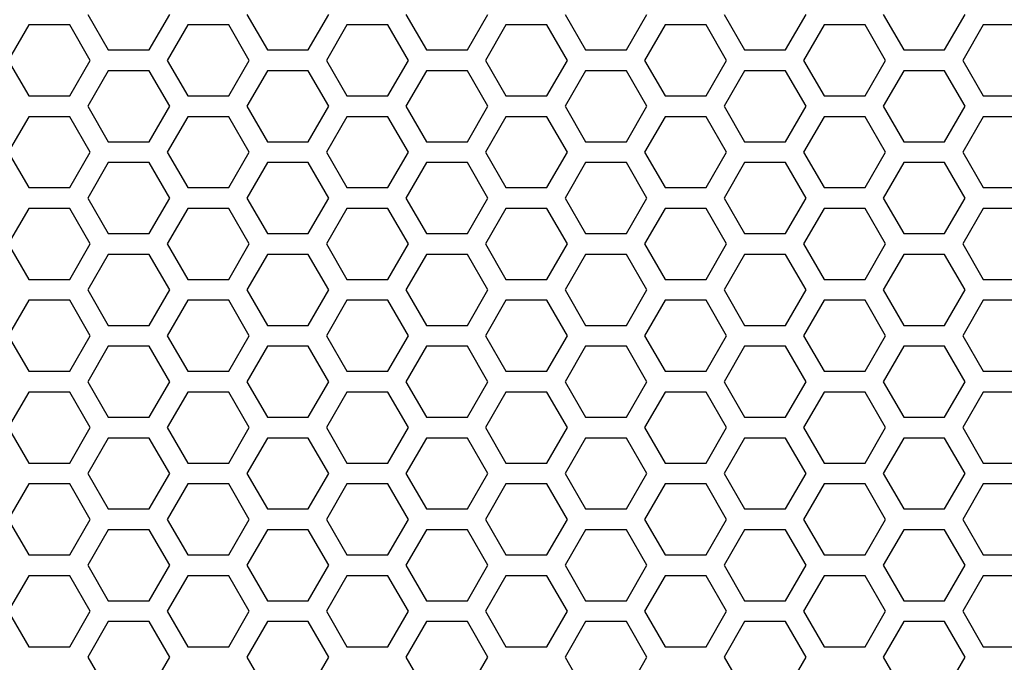
# Model space of a CAD drawing. Extents: x 0 to 5460, y 0 to 3861.
# Drawn here: x 1745 to 1816, y 1970 to 2016 of the extents above; entities that cross this region are included whole.
import ezdxf

# ---------------------------------------------------------------- set-up
doc = ezdxf.new("R2010")
doc.units = 0
doc.layers.get('0').update_dxf_attribs({"linetype": 'CONTINUOUS'})

msp = doc.modelspace()

# ---------------------------------------------------------------- linework, layer by layer
at = {"color": 7, "ltscale": 0.073616}
for p, q in [((1750.350952, 2016.075806), (1751.823242, 2013.525635)), ((1761.782715, 2016.075806), (1763.255005, 2013.525635)), ((1777.630859, 2013.525635), (1779.103149, 2016.075806)), ((1784.645752, 2016.075806), (1786.118042, 2013.525635)), ((1800.493896, 2013.525635), (1801.966187, 2016.075806)), ((1811.925659, 2013.525635), (1813.397949, 2016.075806)), ((1749.052124, 2010.225586), (1750.524414, 2012.775757)), ((1756.06665, 2012.775757), (1757.53894, 2010.225586)), ((1767.498413, 2012.775757), (1768.970703, 2010.225586)), ((1794.778198, 2010.225586), (1796.250488, 2012.775757)), ((1806.209961, 2010.225586), (1807.682251, 2012.775757)), ((1813.224487, 2012.775757), (1814.696777, 2010.225586)), ((1751.823242, 2012.025635), (1750.350952, 2009.475464)), ((1763.255005, 2012.025635), (1761.782715, 2009.475464)), ((1779.103149, 2009.475464), (1777.630859, 2012.025635)), ((1786.118042, 2012.025635), (1784.645752, 2009.475464)), ((1801.966187, 2009.475464), (1800.493896, 2012.025635)), ((1813.397949, 2009.475464), (1811.925659, 2012.025635)), ((1749.052124, 2003.62561), (1750.524414, 2006.175781)), ((1756.06665, 2006.175781), (1757.53894, 2003.62561)), ((1767.498413, 2006.175781), (1768.970703, 2003.62561)), ((1794.778198, 2003.62561), (1796.250488, 2006.175781)), ((1806.209961, 2003.62561), (1807.682251, 2006.175781)), ((1813.224487, 2006.175781), (1814.696777, 2003.62561)), ((1750.350952, 2002.875854), (1751.823242, 2000.325684)), ((1761.782715, 2002.875854), (1763.255005, 2000.325684)), ((1777.630859, 2000.325684), (1779.103149, 2002.875854)), ((1784.645752, 2002.875854), (1786.118042, 2000.325684)), ((1800.493896, 2000.325684), (1801.966187, 2002.875854)), ((1811.925659, 2000.325684), (1813.397949, 2002.875854)), ((1749.052124, 1997.025635), (1750.524414, 1999.575806)), ((1756.06665, 1999.575806), (1757.53894, 1997.025635)), ((1767.498413, 1999.575806), (1768.970703, 1997.025635)), ((1794.778198, 1997.025635), (1796.250488, 1999.575806)), ((1806.209961, 1997.025635), (1807.682251, 1999.575806)), ((1813.224487, 1999.575806), (1814.696777, 1997.025635)), ((1751.823242, 1998.825684), (1750.350952, 1996.275513)), ((1763.255005, 1998.825684), (1761.782715, 1996.275513)), ((1779.103149, 1996.275513), (1777.630859, 1998.825684)), ((1786.118042, 1998.825684), (1784.645752, 1996.275513)), ((1801.966187, 1996.275513), (1800.493896, 1998.825684)), ((1813.397949, 1996.275513), (1811.925659, 1998.825684)), ((1750.524414, 1992.975464), (1749.052124, 1995.525635)), ((1757.53894, 1995.525635), (1756.06665, 1992.975464)), ((1768.970703, 1995.525635), (1767.498413, 1992.975464)), ((1796.250488, 1992.975464), (1794.778198, 1995.525635)), ((1807.682251, 1992.975464), (1806.209961, 1995.525635)), ((1814.696777, 1995.525635), (1813.224487, 1992.975464)), ((1750.350952, 1989.675903), (1751.823242, 1987.125732)), ((1761.782715, 1989.675903), (1763.255005, 1987.125732)), ((1777.630859, 1987.125732), (1779.103149, 1989.675903)), ((1784.645752, 1989.675903), (1786.118042, 1987.125732)), ((1800.493896, 1987.125732), (1801.966187, 1989.675903)), ((1811.925659, 1987.125732), (1813.397949, 1989.675903)), ((1749.052124, 1983.825684), (1750.524414, 1986.375854)), ((1756.06665, 1986.375854), (1757.53894, 1983.825684)), ((1767.498413, 1986.375854), (1768.970703, 1983.825684)), ((1794.778198, 1983.825684), (1796.250488, 1986.375854)), ((1806.209961, 1983.825684), (1807.682251, 1986.375854)), ((1813.224487, 1986.375854), (1814.696777, 1983.825684)), ((1751.823242, 1985.625732), (1750.350952, 1983.075562)), ((1763.255005, 1985.625732), (1761.782715, 1983.075562)), ((1779.103149, 1983.075562), (1777.630859, 1985.625732)), ((1786.118042, 1985.625732), (1784.645752, 1983.075562)), ((1801.966187, 1983.075562), (1800.493896, 1985.625732)), ((1813.397949, 1983.075562), (1811.925659, 1985.625732)), ((1750.524414, 1979.775513), (1749.052124, 1982.325684)), ((1757.53894, 1982.325684), (1756.06665, 1979.775513)), ((1768.970703, 1982.325684), (1767.498413, 1979.775513)), ((1796.250488, 1979.775513), (1794.778198, 1982.325684)), ((1807.682251, 1979.775513), (1806.209961, 1982.325684)), ((1814.696777, 1982.325684), (1813.224487, 1979.775513)), ((1751.823242, 1979.025757), (1750.350952, 1976.475586)), ((1763.255005, 1979.025757), (1761.782715, 1976.475586)), ((1779.103149, 1976.475586), (1777.630859, 1979.025757)), ((1786.118042, 1979.025757), (1784.645752, 1976.475586)), ((1801.966187, 1976.475586), (1800.493896, 1979.025757)), ((1813.397949, 1976.475586), (1811.925659, 1979.025757)), ((1749.052124, 1970.625732), (1750.524414, 1973.175903)), ((1756.06665, 1973.175903), (1757.53894, 1970.625732)), ((1767.498413, 1973.175903), (1768.970703, 1970.625732)), ((1794.778198, 1970.625732), (1796.250488, 1973.175903)), ((1806.209961, 1970.625732), (1807.682251, 1973.175903)), ((1813.224487, 1973.175903), (1814.696777, 1970.625732)), ((1751.823242, 1972.425781), (1750.350952, 1969.87561)), ((1763.255005, 1972.425781), (1761.782715, 1969.87561)), ((1779.103149, 1969.87561), (1777.630859, 1972.425781)), ((1786.118042, 1972.425781), (1784.645752, 1969.87561)), ((1801.966187, 1969.87561), (1800.493896, 1972.425781)), ((1813.397949, 1969.87561), (1811.925659, 1972.425781))]:
    msp.add_line(p, q, dxfattribs=at)
at = {"color": 7, "ltscale": 0.07361}
for p, q in [((1754.768188, 2013.525635), (1756.23999, 2016.075806)), ((1773.214478, 2016.075806), (1774.686279, 2013.525635)), ((1789.062622, 2013.525635), (1790.534424, 2016.075806)), ((1807.508911, 2016.075806), (1808.980713, 2013.525635)), ((1744.635376, 2012.775757), (1746.107178, 2010.225586)), ((1756.23999, 2009.475464), (1754.768188, 2012.025635)), ((1774.686279, 2012.025635), (1773.214478, 2009.475464)), ((1790.534424, 2009.475464), (1789.062622, 2012.025635)), ((1808.980713, 2012.025635), (1807.508911, 2009.475464)), ((1744.635376, 2006.175781), (1746.107178, 2003.62561)), ((1754.768188, 2000.325684), (1756.23999, 2002.875854)), ((1773.214478, 2002.875854), (1774.686279, 2000.325684)), ((1789.062622, 2000.325684), (1790.534424, 2002.875854)), ((1807.508911, 2002.875854), (1808.980713, 2000.325684)), ((1744.635376, 1999.575806), (1746.107178, 1997.025635)), ((1756.23999, 1996.275513), (1754.768188, 1998.825684)), ((1774.686279, 1998.825684), (1773.214478, 1996.275513)), ((1790.534424, 1996.275513), (1789.062622, 1998.825684)), ((1808.980713, 1998.825684), (1807.508911, 1996.275513)), ((1746.107178, 1995.525635), (1744.635376, 1992.975464)), ((1754.768188, 1987.125732), (1756.23999, 1989.675903)), ((1773.214478, 1989.675903), (1774.686279, 1987.125732)), ((1789.062622, 1987.125732), (1790.534424, 1989.675903)), ((1807.508911, 1989.675903), (1808.980713, 1987.125732)), ((1744.635376, 1986.375854), (1746.107178, 1983.825684)), ((1756.23999, 1983.075562), (1754.768188, 1985.625732)), ((1774.686279, 1985.625732), (1773.214478, 1983.075562)), ((1790.534424, 1983.075562), (1789.062622, 1985.625732)), ((1808.980713, 1985.625732), (1807.508911, 1983.075562)), ((1746.107178, 1982.325684), (1744.635376, 1979.775513)), ((1756.23999, 1976.475586), (1754.768188, 1979.025757)), ((1774.686279, 1979.025757), (1773.214478, 1976.475586)), ((1790.534424, 1976.475586), (1789.062622, 1979.025757)), ((1808.980713, 1979.025757), (1807.508911, 1976.475586)), ((1744.635376, 1973.175903), (1746.107178, 1970.625732)), ((1756.23999, 1969.87561), (1754.768188, 1972.425781)), ((1774.686279, 1972.425781), (1773.214478, 1969.87561)), ((1790.534424, 1969.87561), (1789.062622, 1972.425781)), ((1808.980713, 1972.425781), (1807.508911, 1969.87561))]:
    msp.add_line(p, q, dxfattribs=at)
at = {"color": 7, "ltscale": 0.073621}
for p, q in [((1766.199097, 2013.525635), (1767.671753, 2016.075806)), ((1796.077148, 2016.075806), (1797.549805, 2013.525635)), ((1771.915161, 2010.225586), (1773.387817, 2012.775757)), ((1790.36145, 2012.775757), (1791.834106, 2010.225586)), ((1767.671753, 2009.475464), (1766.199097, 2012.025635)), ((1797.549805, 2012.025635), (1796.077148, 2009.475464)), ((1771.915161, 2003.62561), (1773.387817, 2006.175781)), ((1790.36145, 2006.175781), (1791.834106, 2003.62561)), ((1766.199097, 2000.325684), (1767.671753, 2002.875854)), ((1796.077148, 2002.875854), (1797.549805, 2000.325684)), ((1771.915161, 1997.025635), (1773.387817, 1999.575806)), ((1790.36145, 1999.575806), (1791.834106, 1997.025635)), ((1767.671753, 1996.275513), (1766.199097, 1998.825684)), ((1797.549805, 1998.825684), (1796.077148, 1996.275513)), ((1773.387817, 1992.975464), (1771.915161, 1995.525635)), ((1791.834106, 1995.525635), (1790.36145, 1992.975464)), ((1766.199097, 1987.125732), (1767.671753, 1989.675903)), ((1796.077148, 1989.675903), (1797.549805, 1987.125732)), ((1771.915161, 1983.825684), (1773.387817, 1986.375854)), ((1790.36145, 1986.375854), (1791.834106, 1983.825684)), ((1767.671753, 1983.075562), (1766.199097, 1985.625732)), ((1797.549805, 1985.625732), (1796.077148, 1983.075562)), ((1773.387817, 1979.775513), (1771.915161, 1982.325684)), ((1791.834106, 1982.325684), (1790.36145, 1979.775513)), ((1767.671753, 1976.475586), (1766.199097, 1979.025757)), ((1797.549805, 1979.025757), (1796.077148, 1976.475586)), ((1771.915161, 1970.625732), (1773.387817, 1973.175903)), ((1790.36145, 1973.175903), (1791.834106, 1970.625732)), ((1767.671753, 1969.87561), (1766.199097, 1972.425781)), ((1797.549805, 1972.425781), (1796.077148, 1969.87561))]:
    msp.add_line(p, q, dxfattribs=at)
at = {"color": 7, "ltscale": 0.073602}
for p, q in [((1746.107178, 2015.325562), (1744.635376, 2012.775757)), ((1794.778198, 2015.325562), (1791.834106, 2015.325562)), ((1817.640869, 2015.325562), (1814.696777, 2015.325562)), ((1763.255005, 2013.525635), (1766.199097, 2013.525635)), ((1797.549805, 2013.525635), (1800.493896, 2013.525635)), ((1766.199097, 2012.025635), (1763.255005, 2012.025635)), ((1800.493896, 2012.025635), (1797.549805, 2012.025635)), ((1791.834106, 2010.225586), (1794.778198, 2010.225586)), ((1814.696777, 2010.225586), (1817.640869, 2010.225586)), ((1754.768188, 2006.925659), (1756.23999, 2009.475464)), ((1773.214478, 2009.475464), (1774.686279, 2006.925659)), ((1789.062622, 2006.925659), (1790.534424, 2009.475464)), ((1807.508911, 2009.475464), (1808.980713, 2006.925659)), ((1746.107178, 2008.725586), (1744.635376, 2006.175781)), ((1794.778198, 2008.725586), (1791.834106, 2008.725586)), ((1817.640869, 2008.725586), (1814.696777, 2008.725586)), ((1763.255005, 2006.925659), (1766.199097, 2006.925659)), ((1797.549805, 2006.925659), (1800.493896, 2006.925659)), ((1756.23999, 2002.875854), (1754.768188, 2005.425659)), ((1766.199097, 2005.425659), (1763.255005, 2005.425659)), ((1774.686279, 2005.425659), (1773.214478, 2002.875854)), ((1790.534424, 2002.875854), (1789.062622, 2005.425659)), ((1800.493896, 2005.425659), (1797.549805, 2005.425659)), ((1808.980713, 2005.425659), (1807.508911, 2002.875854)), ((1791.834106, 2003.62561), (1794.778198, 2003.62561)), ((1814.696777, 2003.62561), (1817.640869, 2003.62561)), ((1746.107178, 2002.12561), (1744.635376, 1999.575806)), ((1794.778198, 2002.12561), (1791.834106, 2002.12561)), ((1817.640869, 2002.12561), (1814.696777, 2002.12561)), ((1763.255005, 2000.325684), (1766.199097, 2000.325684)), ((1797.549805, 2000.325684), (1800.493896, 2000.325684)), ((1766.199097, 1998.825684), (1763.255005, 1998.825684)), ((1800.493896, 1998.825684), (1797.549805, 1998.825684)), ((1791.834106, 1997.025635), (1794.778198, 1997.025635)), ((1814.696777, 1997.025635), (1817.640869, 1997.025635)), ((1754.768188, 1993.725708), (1756.23999, 1996.275513)), ((1773.214478, 1996.275513), (1774.686279, 1993.725708)), ((1789.062622, 1993.725708), (1790.534424, 1996.275513)), ((1807.508911, 1996.275513), (1808.980713, 1993.725708)), ((1794.778198, 1995.525635), (1791.834106, 1995.525635)), ((1817.640869, 1995.525635), (1814.696777, 1995.525635)), ((1763.255005, 1993.725708), (1766.199097, 1993.725708)), ((1797.549805, 1993.725708), (1800.493896, 1993.725708)), ((1744.635376, 1992.975464), (1746.107178, 1990.425659)), ((1756.23999, 1989.675903), (1754.768188, 1992.225708)), ((1766.199097, 1992.225708), (1763.255005, 1992.225708)), ((1774.686279, 1992.225708), (1773.214478, 1989.675903)), ((1790.534424, 1989.675903), (1789.062622, 1992.225708)), ((1800.493896, 1992.225708), (1797.549805, 1992.225708)), ((1808.980713, 1992.225708), (1807.508911, 1989.675903)), ((1791.834106, 1990.425659), (1794.778198, 1990.425659)), ((1814.696777, 1990.425659), (1817.640869, 1990.425659)), ((1746.107178, 1988.925659), (1744.635376, 1986.375854)), ((1794.778198, 1988.925659), (1791.834106, 1988.925659)), ((1817.640869, 1988.925659), (1814.696777, 1988.925659)), ((1763.255005, 1987.125732), (1766.199097, 1987.125732)), ((1797.549805, 1987.125732), (1800.493896, 1987.125732)), ((1766.199097, 1985.625732), (1763.255005, 1985.625732)), ((1800.493896, 1985.625732), (1797.549805, 1985.625732)), ((1791.834106, 1983.825684), (1794.778198, 1983.825684)), ((1814.696777, 1983.825684), (1817.640869, 1983.825684)), ((1754.768188, 1980.525757), (1756.23999, 1983.075562)), ((1773.214478, 1983.075562), (1774.686279, 1980.525757)), ((1789.062622, 1980.525757), (1790.534424, 1983.075562)), ((1807.508911, 1983.075562), (1808.980713, 1980.525757)), ((1794.778198, 1982.325684), (1791.834106, 1982.325684)), ((1817.640869, 1982.325684), (1814.696777, 1982.325684)), ((1763.255005, 1980.525757), (1766.199097, 1980.525757)), ((1797.549805, 1980.525757), (1800.493896, 1980.525757)), ((1744.635376, 1979.775513), (1746.107178, 1977.225708)), ((1766.199097, 1979.025757), (1763.255005, 1979.025757)), ((1800.493896, 1979.025757), (1797.549805, 1979.025757)), ((1791.834106, 1977.225708), (1794.778198, 1977.225708)), ((1814.696777, 1977.225708), (1817.640869, 1977.225708)), ((1754.768188, 1973.925781), (1756.23999, 1976.475586)), ((1773.214478, 1976.475586), (1774.686279, 1973.925781)), ((1789.062622, 1973.925781), (1790.534424, 1976.475586)), ((1807.508911, 1976.475586), (1808.980713, 1973.925781)), ((1746.107178, 1975.725708), (1744.635376, 1973.175903)), ((1794.778198, 1975.725708), (1791.834106, 1975.725708)), ((1817.640869, 1975.725708), (1814.696777, 1975.725708)), ((1763.255005, 1973.925781), (1766.199097, 1973.925781)), ((1797.549805, 1973.925781), (1800.493896, 1973.925781)), ((1766.199097, 1972.425781), (1763.255005, 1972.425781)), ((1800.493896, 1972.425781), (1797.549805, 1972.425781)), ((1791.834106, 1970.625732), (1794.778198, 1970.625732)), ((1814.696777, 1970.625732), (1817.640869, 1970.625732)), ((1754.768188, 1967.325806), (1756.23999, 1969.87561)), ((1773.214478, 1969.87561), (1774.686279, 1967.325806)), ((1789.062622, 1967.325806), (1790.534424, 1969.87561)), ((1807.508911, 1969.87561), (1808.980713, 1967.325806))]:
    msp.add_line(p, q, dxfattribs=at)
at = {"color": 7, "ltscale": 0.073624}
for p, q in [((1749.052124, 2015.325562), (1746.107178, 2015.325562)), ((1760.483887, 2015.325562), (1757.53894, 2015.325562)), ((1806.209961, 2015.325562), (1803.265015, 2015.325562)), ((1751.823242, 2013.525635), (1754.768188, 2013.525635)), ((1808.980713, 2013.525635), (1811.925659, 2013.525635)), ((1754.768188, 2012.025635), (1751.823242, 2012.025635)), ((1811.925659, 2012.025635), (1808.980713, 2012.025635)), ((1746.107178, 2010.225586), (1749.052124, 2010.225586)), ((1757.53894, 2010.225586), (1760.483887, 2010.225586)), ((1803.265015, 2010.225586), (1806.209961, 2010.225586)), ((1749.052124, 2008.725586), (1746.107178, 2008.725586)), ((1760.483887, 2008.725586), (1757.53894, 2008.725586)), ((1806.209961, 2008.725586), (1803.265015, 2008.725586)), ((1751.823242, 2006.925659), (1754.768188, 2006.925659)), ((1808.980713, 2006.925659), (1811.925659, 2006.925659)), ((1754.768188, 2005.425659), (1751.823242, 2005.425659)), ((1811.925659, 2005.425659), (1808.980713, 2005.425659)), ((1746.107178, 2003.62561), (1749.052124, 2003.62561)), ((1757.53894, 2003.62561), (1760.483887, 2003.62561)), ((1803.265015, 2003.62561), (1806.209961, 2003.62561)), ((1749.052124, 2002.12561), (1746.107178, 2002.12561)), ((1760.483887, 2002.12561), (1757.53894, 2002.12561)), ((1806.209961, 2002.12561), (1803.265015, 2002.12561)), ((1751.823242, 2000.325684), (1754.768188, 2000.325684)), ((1808.980713, 2000.325684), (1811.925659, 2000.325684)), ((1754.768188, 1998.825684), (1751.823242, 1998.825684)), ((1811.925659, 1998.825684), (1808.980713, 1998.825684)), ((1746.107178, 1997.025635), (1749.052124, 1997.025635)), ((1757.53894, 1997.025635), (1760.483887, 1997.025635)), ((1803.265015, 1997.025635), (1806.209961, 1997.025635)), ((1749.052124, 1995.525635), (1746.107178, 1995.525635)), ((1760.483887, 1995.525635), (1757.53894, 1995.525635)), ((1806.209961, 1995.525635), (1803.265015, 1995.525635)), ((1751.823242, 1993.725708), (1754.768188, 1993.725708)), ((1808.980713, 1993.725708), (1811.925659, 1993.725708)), ((1754.768188, 1992.225708), (1751.823242, 1992.225708)), ((1811.925659, 1992.225708), (1808.980713, 1992.225708)), ((1746.107178, 1990.425659), (1749.052124, 1990.425659)), ((1757.53894, 1990.425659), (1760.483887, 1990.425659)), ((1803.265015, 1990.425659), (1806.209961, 1990.425659)), ((1749.052124, 1988.925659), (1746.107178, 1988.925659)), ((1760.483887, 1988.925659), (1757.53894, 1988.925659)), ((1806.209961, 1988.925659), (1803.265015, 1988.925659)), ((1751.823242, 1987.125732), (1754.768188, 1987.125732)), ((1808.980713, 1987.125732), (1811.925659, 1987.125732)), ((1754.768188, 1985.625732), (1751.823242, 1985.625732)), ((1811.925659, 1985.625732), (1808.980713, 1985.625732)), ((1746.107178, 1983.825684), (1749.052124, 1983.825684)), ((1757.53894, 1983.825684), (1760.483887, 1983.825684)), ((1803.265015, 1983.825684), (1806.209961, 1983.825684)), ((1749.052124, 1982.325684), (1746.107178, 1982.325684)), ((1760.483887, 1982.325684), (1757.53894, 1982.325684)), ((1806.209961, 1982.325684), (1803.265015, 1982.325684)), ((1751.823242, 1980.525757), (1754.768188, 1980.525757)), ((1808.980713, 1980.525757), (1811.925659, 1980.525757)), ((1754.768188, 1979.025757), (1751.823242, 1979.025757)), ((1811.925659, 1979.025757), (1808.980713, 1979.025757)), ((1746.107178, 1977.225708), (1749.052124, 1977.225708)), ((1757.53894, 1977.225708), (1760.483887, 1977.225708)), ((1803.265015, 1977.225708), (1806.209961, 1977.225708)), ((1749.052124, 1975.725708), (1746.107178, 1975.725708)), ((1760.483887, 1975.725708), (1757.53894, 1975.725708)), ((1806.209961, 1975.725708), (1803.265015, 1975.725708)), ((1751.823242, 1973.925781), (1754.768188, 1973.925781)), ((1808.980713, 1973.925781), (1811.925659, 1973.925781)), ((1754.768188, 1972.425781), (1751.823242, 1972.425781)), ((1811.925659, 1972.425781), (1808.980713, 1972.425781)), ((1746.107178, 1970.625732), (1749.052124, 1970.625732)), ((1757.53894, 1970.625732), (1760.483887, 1970.625732)), ((1803.265015, 1970.625732), (1806.209961, 1970.625732))]:
    msp.add_line(p, q, dxfattribs=at)
at = {"color": 7, "ltscale": 0.073609}
for p, q in [((1750.524414, 2012.775757), (1749.052124, 2015.325562)), ((1757.53894, 2015.325562), (1756.06665, 2012.775757)), ((1768.970703, 2015.325562), (1767.498413, 2012.775757)), ((1796.250488, 2012.775757), (1794.778198, 2015.325562)), ((1807.682251, 2012.775757), (1806.209961, 2015.325562)), ((1814.696777, 2015.325562), (1813.224487, 2012.775757)), ((1750.350952, 2009.475464), (1751.823242, 2006.925659)), ((1761.782715, 2009.475464), (1763.255005, 2006.925659)), ((1777.630859, 2006.925659), (1779.103149, 2009.475464)), ((1784.645752, 2009.475464), (1786.118042, 2006.925659)), ((1800.493896, 2006.925659), (1801.966187, 2009.475464)), ((1811.925659, 2006.925659), (1813.397949, 2009.475464)), ((1750.524414, 2006.175781), (1749.052124, 2008.725586)), ((1757.53894, 2008.725586), (1756.06665, 2006.175781)), ((1768.970703, 2008.725586), (1767.498413, 2006.175781)), ((1796.250488, 2006.175781), (1794.778198, 2008.725586)), ((1807.682251, 2006.175781), (1806.209961, 2008.725586)), ((1814.696777, 2008.725586), (1813.224487, 2006.175781)), ((1751.823242, 2005.425659), (1750.350952, 2002.875854)), ((1763.255005, 2005.425659), (1761.782715, 2002.875854)), ((1779.103149, 2002.875854), (1777.630859, 2005.425659)), ((1786.118042, 2005.425659), (1784.645752, 2002.875854)), ((1801.966187, 2002.875854), (1800.493896, 2005.425659)), ((1813.397949, 2002.875854), (1811.925659, 2005.425659)), ((1750.524414, 1999.575806), (1749.052124, 2002.12561)), ((1757.53894, 2002.12561), (1756.06665, 1999.575806)), ((1768.970703, 2002.12561), (1767.498413, 1999.575806)), ((1796.250488, 1999.575806), (1794.778198, 2002.12561)), ((1807.682251, 1999.575806), (1806.209961, 2002.12561)), ((1814.696777, 2002.12561), (1813.224487, 1999.575806)), ((1750.350952, 1996.275513), (1751.823242, 1993.725708)), ((1761.782715, 1996.275513), (1763.255005, 1993.725708)), ((1777.630859, 1993.725708), (1779.103149, 1996.275513)), ((1784.645752, 1996.275513), (1786.118042, 1993.725708)), ((1800.493896, 1993.725708), (1801.966187, 1996.275513)), ((1811.925659, 1993.725708), (1813.397949, 1996.275513)), ((1749.052124, 1990.425659), (1750.524414, 1992.975464)), ((1756.06665, 1992.975464), (1757.53894, 1990.425659)), ((1767.498413, 1992.975464), (1768.970703, 1990.425659)), ((1794.778198, 1990.425659), (1796.250488, 1992.975464)), ((1806.209961, 1990.425659), (1807.682251, 1992.975464)), ((1813.224487, 1992.975464), (1814.696777, 1990.425659)), ((1751.823242, 1992.225708), (1750.350952, 1989.675903)), ((1763.255005, 1992.225708), (1761.782715, 1989.675903)), ((1779.103149, 1989.675903), (1777.630859, 1992.225708)), ((1786.118042, 1992.225708), (1784.645752, 1989.675903)), ((1801.966187, 1989.675903), (1800.493896, 1992.225708)), ((1813.397949, 1989.675903), (1811.925659, 1992.225708)), ((1750.524414, 1986.375854), (1749.052124, 1988.925659)), ((1757.53894, 1988.925659), (1756.06665, 1986.375854)), ((1768.970703, 1988.925659), (1767.498413, 1986.375854)), ((1796.250488, 1986.375854), (1794.778198, 1988.925659)), ((1807.682251, 1986.375854), (1806.209961, 1988.925659)), ((1814.696777, 1988.925659), (1813.224487, 1986.375854)), ((1750.350952, 1983.075562), (1751.823242, 1980.525757)), ((1761.782715, 1983.075562), (1763.255005, 1980.525757)), ((1777.630859, 1980.525757), (1779.103149, 1983.075562)), ((1784.645752, 1983.075562), (1786.118042, 1980.525757)), ((1800.493896, 1980.525757), (1801.966187, 1983.075562)), ((1811.925659, 1980.525757), (1813.397949, 1983.075562)), ((1749.052124, 1977.225708), (1750.524414, 1979.775513)), ((1756.06665, 1979.775513), (1757.53894, 1977.225708)), ((1767.498413, 1979.775513), (1768.970703, 1977.225708)), ((1794.778198, 1977.225708), (1796.250488, 1979.775513)), ((1806.209961, 1977.225708), (1807.682251, 1979.775513)), ((1813.224487, 1979.775513), (1814.696777, 1977.225708)), ((1750.350952, 1976.475586), (1751.823242, 1973.925781)), ((1761.782715, 1976.475586), (1763.255005, 1973.925781)), ((1777.630859, 1973.925781), (1779.103149, 1976.475586)), ((1784.645752, 1976.475586), (1786.118042, 1973.925781)), ((1800.493896, 1973.925781), (1801.966187, 1976.475586)), ((1811.925659, 1973.925781), (1813.397949, 1976.475586)), ((1750.524414, 1973.175903), (1749.052124, 1975.725708)), ((1757.53894, 1975.725708), (1756.06665, 1973.175903)), ((1768.970703, 1975.725708), (1767.498413, 1973.175903)), ((1796.250488, 1973.175903), (1794.778198, 1975.725708)), ((1807.682251, 1973.175903), (1806.209961, 1975.725708)), ((1814.696777, 1975.725708), (1813.224487, 1973.175903)), ((1750.350952, 1969.87561), (1751.823242, 1967.325806)), ((1761.782715, 1969.87561), (1763.255005, 1967.325806)), ((1777.630859, 1967.325806), (1779.103149, 1969.87561)), ((1784.645752, 1969.87561), (1786.118042, 1967.325806)), ((1800.493896, 1967.325806), (1801.966187, 1969.87561)), ((1811.925659, 1967.325806), (1813.397949, 1969.87561))]:
    msp.add_line(p, q, dxfattribs=at)
at = {"color": 7, "ltscale": 0.073607}
for p, q in [((1761.956055, 2012.775757), (1760.483887, 2015.325562)), ((1780.402344, 2015.325562), (1778.930176, 2012.775757)), ((1784.818726, 2012.775757), (1783.346558, 2015.325562)), ((1803.265015, 2015.325562), (1801.792847, 2012.775757)), ((1761.956055, 2006.175781), (1760.483887, 2008.725586)), ((1780.402344, 2008.725586), (1778.930176, 2006.175781)), ((1784.818726, 2006.175781), (1783.346558, 2008.725586)), ((1803.265015, 2008.725586), (1801.792847, 2006.175781)), ((1761.956055, 1999.575806), (1760.483887, 2002.12561)), ((1780.402344, 2002.12561), (1778.930176, 1999.575806)), ((1784.818726, 1999.575806), (1783.346558, 2002.12561)), ((1803.265015, 2002.12561), (1801.792847, 1999.575806)), ((1760.483887, 1990.425659), (1761.956055, 1992.975464)), ((1778.930176, 1992.975464), (1780.402344, 1990.425659)), ((1783.346558, 1990.425659), (1784.818726, 1992.975464)), ((1801.792847, 1992.975464), (1803.265015, 1990.425659)), ((1761.956055, 1986.375854), (1760.483887, 1988.925659)), ((1780.402344, 1988.925659), (1778.930176, 1986.375854)), ((1784.818726, 1986.375854), (1783.346558, 1988.925659)), ((1803.265015, 1988.925659), (1801.792847, 1986.375854)), ((1760.483887, 1977.225708), (1761.956055, 1979.775513)), ((1778.930176, 1979.775513), (1780.402344, 1977.225708)), ((1783.346558, 1977.225708), (1784.818726, 1979.775513)), ((1801.792847, 1979.775513), (1803.265015, 1977.225708)), ((1761.956055, 1973.175903), (1760.483887, 1975.725708)), ((1780.402344, 1975.725708), (1778.930176, 1973.175903)), ((1784.818726, 1973.175903), (1783.346558, 1975.725708)), ((1803.265015, 1975.725708), (1801.792847, 1973.175903))]:
    msp.add_line(p, q, dxfattribs=at)
at = {"color": 7, "ltscale": 0.073611}
for p, q in [((1771.915161, 2015.325562), (1768.970703, 2015.325562)), ((1768.970703, 2010.225586), (1771.915161, 2010.225586)), ((1771.915161, 2008.725586), (1768.970703, 2008.725586)), ((1768.970703, 2003.62561), (1771.915161, 2003.62561)), ((1771.915161, 2002.12561), (1768.970703, 2002.12561)), ((1768.970703, 1997.025635), (1771.915161, 1997.025635)), ((1771.915161, 1995.525635), (1768.970703, 1995.525635)), ((1768.970703, 1990.425659), (1771.915161, 1990.425659)), ((1771.915161, 1988.925659), (1768.970703, 1988.925659)), ((1768.970703, 1983.825684), (1771.915161, 1983.825684)), ((1771.915161, 1982.325684), (1768.970703, 1982.325684)), ((1768.970703, 1977.225708), (1771.915161, 1977.225708)), ((1771.915161, 1975.725708), (1768.970703, 1975.725708)), ((1768.970703, 1970.625732), (1771.915161, 1970.625732))]:
    msp.add_line(p, q, dxfattribs=at)
at = {"color": 7, "ltscale": 0.073613}
for p, q in [((1773.387817, 2012.775757), (1771.915161, 2015.325562)), ((1791.834106, 2015.325562), (1790.36145, 2012.775757)), ((1766.199097, 2006.925659), (1767.671753, 2009.475464)), ((1796.077148, 2009.475464), (1797.549805, 2006.925659)), ((1773.387817, 2006.175781), (1771.915161, 2008.725586)), ((1791.834106, 2008.725586), (1790.36145, 2006.175781)), ((1767.671753, 2002.875854), (1766.199097, 2005.425659)), ((1797.549805, 2005.425659), (1796.077148, 2002.875854)), ((1773.387817, 1999.575806), (1771.915161, 2002.12561)), ((1791.834106, 2002.12561), (1790.36145, 1999.575806)), ((1766.199097, 1993.725708), (1767.671753, 1996.275513)), ((1796.077148, 1996.275513), (1797.549805, 1993.725708)), ((1771.915161, 1990.425659), (1773.387817, 1992.975464)), ((1790.36145, 1992.975464), (1791.834106, 1990.425659)), ((1767.671753, 1989.675903), (1766.199097, 1992.225708)), ((1797.549805, 1992.225708), (1796.077148, 1989.675903)), ((1773.387817, 1986.375854), (1771.915161, 1988.925659)), ((1791.834106, 1988.925659), (1790.36145, 1986.375854)), ((1766.199097, 1980.525757), (1767.671753, 1983.075562)), ((1796.077148, 1983.075562), (1797.549805, 1980.525757)), ((1771.915161, 1977.225708), (1773.387817, 1979.775513)), ((1790.36145, 1979.775513), (1791.834106, 1977.225708)), ((1766.199097, 1973.925781), (1767.671753, 1976.475586)), ((1796.077148, 1976.475586), (1797.549805, 1973.925781)), ((1773.387817, 1973.175903), (1771.915161, 1975.725708)), ((1791.834106, 1975.725708), (1790.36145, 1973.175903)), ((1766.199097, 1967.325806), (1767.671753, 1969.87561)), ((1796.077148, 1969.87561), (1797.549805, 1967.325806))]:
    msp.add_line(p, q, dxfattribs=at)
at = {"color": 7, "ltscale": 0.073605}
for p, q in [((1783.346558, 2015.325562), (1780.402344, 2015.325562)), ((1780.402344, 2010.225586), (1783.346558, 2010.225586)), ((1783.346558, 2008.725586), (1780.402344, 2008.725586)), ((1780.402344, 2003.62561), (1783.346558, 2003.62561)), ((1783.346558, 2002.12561), (1780.402344, 2002.12561)), ((1780.402344, 1997.025635), (1783.346558, 1997.025635)), ((1783.346558, 1995.525635), (1780.402344, 1995.525635)), ((1780.402344, 1990.425659), (1783.346558, 1990.425659)), ((1783.346558, 1988.925659), (1780.402344, 1988.925659)), ((1780.402344, 1983.825684), (1783.346558, 1983.825684)), ((1783.346558, 1982.325684), (1780.402344, 1982.325684)), ((1780.402344, 1977.225708), (1783.346558, 1977.225708)), ((1783.346558, 1975.725708), (1780.402344, 1975.725708)), ((1780.402344, 1970.625732), (1783.346558, 1970.625732))]:
    msp.add_line(p, q, dxfattribs=at)
at = {"color": 7, "ltscale": 0.073615}
for p, q in [((1774.686279, 2013.525635), (1777.630859, 2013.525635)), ((1786.118042, 2013.525635), (1789.062622, 2013.525635)), ((1760.483887, 2010.225586), (1761.956055, 2012.775757)), ((1778.930176, 2012.775757), (1780.402344, 2010.225586)), ((1783.346558, 2010.225586), (1784.818726, 2012.775757)), ((1801.792847, 2012.775757), (1803.265015, 2010.225586)), ((1777.630859, 2012.025635), (1774.686279, 2012.025635)), ((1789.062622, 2012.025635), (1786.118042, 2012.025635)), ((1774.686279, 2006.925659), (1777.630859, 2006.925659)), ((1786.118042, 2006.925659), (1789.062622, 2006.925659)), ((1760.483887, 2003.62561), (1761.956055, 2006.175781)), ((1778.930176, 2006.175781), (1780.402344, 2003.62561)), ((1783.346558, 2003.62561), (1784.818726, 2006.175781)), ((1801.792847, 2006.175781), (1803.265015, 2003.62561)), ((1777.630859, 2005.425659), (1774.686279, 2005.425659)), ((1789.062622, 2005.425659), (1786.118042, 2005.425659)), ((1774.686279, 2000.325684), (1777.630859, 2000.325684)), ((1786.118042, 2000.325684), (1789.062622, 2000.325684)), ((1760.483887, 1997.025635), (1761.956055, 1999.575806)), ((1778.930176, 1999.575806), (1780.402344, 1997.025635)), ((1783.346558, 1997.025635), (1784.818726, 1999.575806)), ((1801.792847, 1999.575806), (1803.265015, 1997.025635)), ((1777.630859, 1998.825684), (1774.686279, 1998.825684)), ((1789.062622, 1998.825684), (1786.118042, 1998.825684)), ((1761.956055, 1992.975464), (1760.483887, 1995.525635)), ((1780.402344, 1995.525635), (1778.930176, 1992.975464)), ((1784.818726, 1992.975464), (1783.346558, 1995.525635)), ((1803.265015, 1995.525635), (1801.792847, 1992.975464)), ((1774.686279, 1993.725708), (1777.630859, 1993.725708)), ((1786.118042, 1993.725708), (1789.062622, 1993.725708)), ((1777.630859, 1992.225708), (1774.686279, 1992.225708)), ((1789.062622, 1992.225708), (1786.118042, 1992.225708)), ((1774.686279, 1987.125732), (1777.630859, 1987.125732)), ((1786.118042, 1987.125732), (1789.062622, 1987.125732)), ((1760.483887, 1983.825684), (1761.956055, 1986.375854)), ((1778.930176, 1986.375854), (1780.402344, 1983.825684)), ((1783.346558, 1983.825684), (1784.818726, 1986.375854)), ((1801.792847, 1986.375854), (1803.265015, 1983.825684)), ((1777.630859, 1985.625732), (1774.686279, 1985.625732)), ((1789.062622, 1985.625732), (1786.118042, 1985.625732)), ((1761.956055, 1979.775513), (1760.483887, 1982.325684)), ((1780.402344, 1982.325684), (1778.930176, 1979.775513)), ((1784.818726, 1979.775513), (1783.346558, 1982.325684)), ((1803.265015, 1982.325684), (1801.792847, 1979.775513)), ((1774.686279, 1980.525757), (1777.630859, 1980.525757)), ((1786.118042, 1980.525757), (1789.062622, 1980.525757)), ((1777.630859, 1979.025757), (1774.686279, 1979.025757)), ((1789.062622, 1979.025757), (1786.118042, 1979.025757)), ((1774.686279, 1973.925781), (1777.630859, 1973.925781)), ((1786.118042, 1973.925781), (1789.062622, 1973.925781)), ((1760.483887, 1970.625732), (1761.956055, 1973.175903)), ((1778.930176, 1973.175903), (1780.402344, 1970.625732)), ((1783.346558, 1970.625732), (1784.818726, 1973.175903)), ((1801.792847, 1973.175903), (1803.265015, 1970.625732)), ((1777.630859, 1972.425781), (1774.686279, 1972.425781)), ((1789.062622, 1972.425781), (1786.118042, 1972.425781))]:
    msp.add_line(p, q, dxfattribs=at)

doc.saveas('drawing.dxf')
